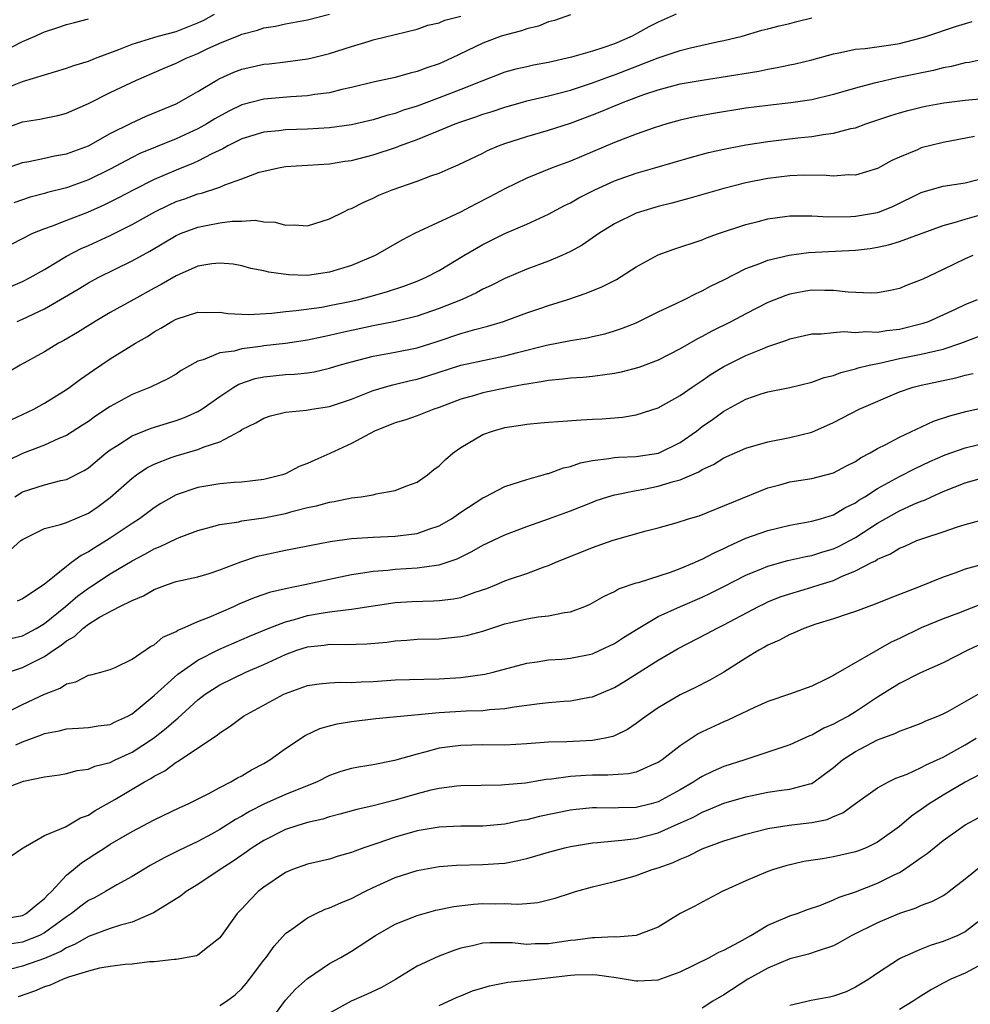
# Model space of a CAD drawing. Units: inches. Extents: x 2631000 to 2634000, y 1503000 to 1506000.
# Drawn here: x 2631437 to 2631523, y 1503681 to 1503771 of the extents above; entities that cross this region are included whole.
import ezdxf

# ---------------------------------------------------------------- set-up
doc = ezdxf.new("R2010")
doc.units = ezdxf.units.IN
doc.header["$MEASUREMENT"] = 0
doc.layers.add('LD26311503_2ft', color=4, linetype='Continuous')

msp = doc.modelspace()

# ---------------------------------------------------------------- linework, layer by layer
at = {"layer": 'LD26311503_2ft'}
for points, elevation in [([(2631435, 1503760.455), (2631437, 1503761.182), (2631438.56, 1503761.44), (2631439, 1503761.543), (2631440.219, 1503761.781), (2631441, 1503761.99), (2631443, 1503762.856), (2631445, 1503763.864), (2631447.387, 1503765), (2631449, 1503765.681), (2631449.914, 1503766.085), (2631451, 1503766.535), (2631451.925, 1503767), (2631453, 1503767.438), (2631453.845, 1503767.846), (2631455, 1503768.369), (2631456.868, 1503769.131), (2631457, 1503769.199), (2631458.438, 1503769.562), (2631459, 1503769.757), (2631460.07, 1503769.93), (2631461, 1503770.134), (2631463, 1503770.506), (2631465, 1503771.025)], 9052), ([(2631435, 1503764.092), (2631437, 1503764.867), (2631441, 1503766.082), (2631441.665, 1503766.335), (2631443, 1503766.739), (2631443.648, 1503767), (2631445.795, 1503767.795), (2631447, 1503768.28), (2631449.376, 1503769), (2631451, 1503769.441), (2631453, 1503770.222), (2631453.53, 1503770.47), (2631454.496, 1503771)], 9054), ([(2631496.624, 1503771), (2631495, 1503770.286), (2631494.127, 1503769.873), (2631492.614, 1503769), (2631491, 1503768.322), (2631489.939, 1503767.939), (2631489, 1503767.644), (2631487.091, 1503767.091), (2631485, 1503766.621), (2631483.633, 1503766.366), (2631483, 1503766.226), (2631482.006, 1503765.994), (2631481, 1503765.718), (2631478.906, 1503764.906), (2631477, 1503764.141), (2631475, 1503763.37), (2631473, 1503762.628), (2631471.754, 1503762.246), (2631471, 1503761.963), (2631470.223, 1503761.777), (2631469, 1503761.382), (2631467, 1503760.917), (2631465, 1503760.639), (2631463, 1503760.519), (2631461, 1503760.452), (2631460.376, 1503760.376), (2631459, 1503760.243), (2631457, 1503759.634), (2631455.735, 1503759), (2631455.27, 1503758.73), (2631454.271, 1503758.271), (2631453, 1503757.604), (2631452.584, 1503757.416), (2631451, 1503756.773), (2631449, 1503755.926), (2631447.153, 1503755), (2631445.75, 1503754.25), (2631444.417, 1503753.583), (2631442.927, 1503752.927), (2631441, 1503752.205), (2631439.685, 1503751.685), (2631439, 1503751.452), (2631437.909, 1503751), (2631435, 1503749.532)], 9046), ([(2631435, 1503756.776), (2631437, 1503757.48), (2631437.572, 1503757.572), (2631439, 1503757.871), (2631439.916, 1503758.084), (2631441, 1503758.265), (2631443, 1503759.017), (2631445, 1503760.135), (2631446.911, 1503761.089), (2631448.284, 1503761.716), (2631451, 1503762.852), (2631451.296, 1503763), (2631453, 1503763.957), (2631454.737, 1503765), (2631455, 1503765.142), (2631456.282, 1503765.718), (2631457, 1503765.997), (2631459, 1503766.443), (2631459.511, 1503766.489), (2631461, 1503766.664), (2631463, 1503766.931), (2631463.293, 1503767), (2631465, 1503767.421), (2631467, 1503768.063), (2631468.537, 1503768.537), (2631469, 1503768.665), (2631473, 1503769.66), (2631473.988, 1503770.012), (2631475, 1503770.234), (2631475.53, 1503770.47), (2631477, 1503770.823)], 9050), ([(2631487, 1503770.961), (2631485.548, 1503770.452), (2631485, 1503770.324), (2631484.074, 1503769.926), (2631483, 1503769.671), (2631482.519, 1503769.481), (2631481, 1503769.11), (2631480.658, 1503769), (2631479, 1503768.375), (2631476.122, 1503767), (2631475, 1503766.5), (2631473.877, 1503766.123), (2631473, 1503765.772), (2631472.367, 1503765.632), (2631471, 1503765.224), (2631469, 1503764.808), (2631467, 1503764.332), (2631466.143, 1503764.143), (2631465, 1503763.85), (2631463.678, 1503763.678), (2631463, 1503763.556), (2631461.477, 1503763.477), (2631459, 1503763.273), (2631457, 1503762.737), (2631455.831, 1503762.169), (2631454.544, 1503761.456), (2631453.813, 1503761), (2631453, 1503760.551), (2631451, 1503759.643), (2631449.113, 1503758.888), (2631447.704, 1503758.296), (2631447, 1503757.953), (2631445, 1503756.884), (2631443, 1503755.892), (2631441, 1503755.173), (2631439.26, 1503754.74), (2631439, 1503754.66), (2631437.678, 1503754.322), (2631436.193, 1503753.807)], 9048), ([(2631435, 1503745.784), (2631437, 1503746.65), (2631437.681, 1503747), (2631439, 1503747.731), (2631441, 1503748.934), (2631442.354, 1503749.646), (2631443, 1503749.92), (2631445, 1503750.835), (2631447, 1503751.837), (2631449.057, 1503753), (2631450.366, 1503753.634), (2631451, 1503753.916), (2631451.815, 1503754.185), (2631453, 1503754.619), (2631453.317, 1503754.683), (2631455, 1503755.248), (2631455.449, 1503755.45), (2631457, 1503756.002), (2631458.591, 1503756.591), (2631459, 1503756.711), (2631460.362, 1503757), (2631461, 1503757.108), (2631465, 1503757.376), (2631466.404, 1503757.597), (2631467, 1503757.673), (2631469, 1503758.173), (2631471.117, 1503758.882), (2631471.385, 1503759), (2631473, 1503759.597), (2631474.024, 1503760.024), (2631475, 1503760.402), (2631476.458, 1503761), (2631477, 1503761.195), (2631478.359, 1503761.641), (2631479, 1503761.883), (2631479.852, 1503762.148), (2631481, 1503762.548), (2631482.623, 1503763), (2631483, 1503763.102), (2631485, 1503763.56), (2631487, 1503764.09), (2631489, 1503764.759), (2631490.629, 1503765.372), (2631491, 1503765.487), (2631492.104, 1503765.896), (2631495, 1503767.027), (2631497, 1503767.692), (2631497.936, 1503767.936), (2631500.506, 1503768.507), (2631501, 1503768.598), (2631502.66, 1503769), (2631504.455, 1503769.545), (2631505, 1503769.671), (2631506.039, 1503769.961), (2631507, 1503770.149), (2631507.66, 1503770.34), (2631509, 1503770.686)], 9044), ([(2631435.995, 1503767.996), (2631437, 1503768.516), (2631438.135, 1503769), (2631438.731, 1503769.269), (2631439, 1503769.414), (2631440.216, 1503769.784), (2631441, 1503770.062), (2631441.733, 1503770.268), (2631443, 1503770.588)], 9056), ([(2631436.516, 1503743), (2631437, 1503743.203), (2631439, 1503744.147), (2631440.809, 1503745.191), (2631442.065, 1503745.935), (2631443, 1503746.516), (2631443.901, 1503747), (2631447, 1503748.51), (2631448.611, 1503749.389), (2631451, 1503750.822), (2631451.41, 1503751), (2631453, 1503751.596), (2631453.754, 1503751.754), (2631455, 1503751.979), (2631456.134, 1503752.134), (2631457, 1503752.15), (2631458.215, 1503752.215), (2631459, 1503752.078), (2631460.053, 1503752.052), (2631461, 1503751.764), (2631461.813, 1503751.813), (2631463, 1503751.725), (2631465, 1503752.348), (2631466.303, 1503753), (2631466.782, 1503753.218), (2631467, 1503753.291), (2631468.125, 1503753.875), (2631469, 1503754.248), (2631469.506, 1503754.495), (2631470.712, 1503755), (2631473, 1503755.776), (2631474.262, 1503756.263), (2631475, 1503756.518), (2631476.092, 1503757), (2631476.74, 1503757.26), (2631479, 1503758.349), (2631479.429, 1503758.571), (2631480.437, 1503759), (2631481, 1503759.208), (2631483, 1503759.864), (2631485, 1503760.441), (2631487, 1503761.073), (2631489, 1503761.821), (2631489.841, 1503762.159), (2631491, 1503762.663), (2631491.248, 1503762.752), (2631491.834, 1503763), (2631493.676, 1503763.676), (2631495, 1503764.112), (2631497, 1503764.655), (2631499, 1503765.005), (2631500.741, 1503765.258), (2631504.17, 1503765.83), (2631505, 1503766.012), (2631505.857, 1503766.143), (2631507, 1503766.395), (2631507.509, 1503766.491), (2631509, 1503766.861), (2631511, 1503767.408), (2631511.487, 1503767.487), (2631513, 1503767.809), (2631513.875, 1503767.875), (2631516.214, 1503768.214), (2631517, 1503768.348), (2631519, 1503768.846), (2631519.503, 1503769), (2631522.124, 1503769.876), (2631523.643, 1503770.356)], 9042), ([(2631525, 1503766.975), (2631523.384, 1503766.616), (2631523, 1503766.579), (2631521.764, 1503766.236), (2631521, 1503766.107), (2631520.123, 1503765.877), (2631516.801, 1503765.199), (2631515, 1503764.798), (2631514.708, 1503764.708), (2631513, 1503764.263), (2631511, 1503763.675), (2631509, 1503763.205), (2631507.084, 1503762.916), (2631505, 1503762.684), (2631503, 1503762.43), (2631500.03, 1503761.97), (2631498.343, 1503761.657), (2631497, 1503761.35), (2631495.792, 1503761), (2631494.635, 1503760.635), (2631493, 1503760.067), (2631491, 1503759.325), (2631487, 1503757.616), (2631485.31, 1503757), (2631483, 1503756.064), (2631481, 1503755.092), (2631479.644, 1503754.356), (2631478.32, 1503753.68), (2631476.948, 1503752.949), (2631472.756, 1503751), (2631471.596, 1503750.403), (2631469.172, 1503749), (2631467, 1503748.105), (2631465, 1503747.482), (2631463, 1503747.189), (2631461.249, 1503747.25), (2631459.474, 1503747.474), (2631459, 1503747.614), (2631457.83, 1503747.83), (2631457, 1503748.07), (2631456.207, 1503748.207), (2631455, 1503748.32), (2631454.254, 1503748.253), (2631453, 1503748.02), (2631451, 1503747.147), (2631449.651, 1503746.349), (2631449, 1503746.014), (2631447.137, 1503745), (2631445, 1503743.798), (2631443.617, 1503743), (2631442.002, 1503741.998), (2631440.754, 1503741.246), (2631440.287, 1503741), (2631439, 1503740.207), (2631436.791, 1503739), (2631435.649, 1503738.351)], 9040), ([(2631435.969, 1503734.031), (2631438.016, 1503735), (2631439, 1503735.547), (2631441, 1503736.783), (2631441.315, 1503737), (2631442.282, 1503737.718), (2631443.457, 1503738.543), (2631445, 1503739.576), (2631447.298, 1503741), (2631448.382, 1503741.618), (2631449, 1503742.03), (2631449.625, 1503742.375), (2631450.63, 1503743), (2631451, 1503743.199), (2631453, 1503743.827), (2631453.811, 1503743.811), (2631455, 1503743.828), (2631455.72, 1503743.72), (2631457.636, 1503743.635), (2631459.749, 1503743.75), (2631461, 1503743.905), (2631461.976, 1503743.976), (2631464.309, 1503744.309), (2631465, 1503744.437), (2631467, 1503744.848), (2631467.667, 1503745), (2631468.726, 1503745.274), (2631470.289, 1503745.711), (2631471.79, 1503746.21), (2631473, 1503746.666), (2631473.775, 1503747), (2631475, 1503747.652), (2631477.273, 1503749), (2631479, 1503750.001), (2631481, 1503751.011), (2631483, 1503751.878), (2631485, 1503752.781), (2631486.447, 1503753.553), (2631487, 1503753.817), (2631487.747, 1503754.253), (2631489.202, 1503755), (2631491, 1503755.825), (2631493, 1503756.524), (2631494.693, 1503757), (2631498.02, 1503757.98), (2631499.598, 1503758.402), (2631501, 1503758.716), (2631503, 1503759.108), (2631505, 1503759.412), (2631507.729, 1503759.729), (2631509, 1503759.858), (2631510.043, 1503760.043), (2631511, 1503760.153), (2631512.575, 1503760.575), (2631513, 1503760.656), (2631513.944, 1503761), (2631516.226, 1503761.774), (2631517, 1503762.008), (2631517.773, 1503762.228), (2631519, 1503762.529), (2631519.39, 1503762.61), (2631521.074, 1503762.926), (2631523, 1503763.171), (2631525, 1503763.347)], 9038), ([(2631523.857, 1503759.857), (2631521, 1503759.309), (2631519, 1503758.812), (2631518.653, 1503758.653), (2631517, 1503757.972), (2631516.327, 1503757.673), (2631515, 1503756.953), (2631513, 1503756.346), (2631512.348, 1503756.348), (2631511, 1503756.247), (2631510.316, 1503756.316), (2631508.328, 1503756.328), (2631507, 1503756.268), (2631505, 1503756.032), (2631503, 1503755.624), (2631501, 1503755.115), (2631497.801, 1503754.199), (2631496.232, 1503753.768), (2631495, 1503753.46), (2631493.368, 1503753), (2631493, 1503752.878), (2631491, 1503751.899), (2631489.579, 1503751), (2631488.065, 1503749.935), (2631487, 1503749.361), (2631486.213, 1503749), (2631485, 1503748.501), (2631483, 1503747.768), (2631481, 1503746.907), (2631479.741, 1503746.259), (2631479, 1503745.924), (2631478.405, 1503745.594), (2631477.103, 1503745), (2631475, 1503744.171), (2631473, 1503743.464), (2631471.024, 1503742.976), (2631469, 1503742.602), (2631466.039, 1503741.961), (2631465, 1503741.697), (2631464.413, 1503741.587), (2631463, 1503741.28), (2631461, 1503740.98), (2631459, 1503740.755), (2631458.7, 1503740.701), (2631457, 1503740.504), (2631456.292, 1503740.292), (2631455, 1503740.115), (2631453.476, 1503739.476), (2631453, 1503739.359), (2631451.484, 1503738.516), (2631451, 1503738.196), (2631450.242, 1503737.758), (2631448.68, 1503737), (2631447, 1503736.32), (2631445, 1503735.229), (2631443.651, 1503734.349), (2631443, 1503733.877), (2631442.472, 1503733.528), (2631441, 1503732.585), (2631440.306, 1503732.307), (2631439, 1503731.708), (2631437, 1503730.961), (2631435.681, 1503730.319)], 9036), ([(2631436.277, 1503727), (2631437, 1503727.442), (2631439, 1503728.099), (2631440.474, 1503728.474), (2631441, 1503728.576), (2631442.607, 1503729.393), (2631443, 1503729.648), (2631444.64, 1503731), (2631445, 1503731.27), (2631445.698, 1503731.697), (2631447, 1503732.547), (2631448.741, 1503733.259), (2631451, 1503733.971), (2631451.761, 1503734.239), (2631453, 1503734.785), (2631453.364, 1503735), (2631455, 1503736.138), (2631456.286, 1503737), (2631456.723, 1503737.276), (2631458.221, 1503737.778), (2631459, 1503737.934), (2631461, 1503738.141), (2631461.816, 1503738.184), (2631463, 1503738.315), (2631463.596, 1503738.404), (2631465, 1503738.717), (2631465.898, 1503739), (2631467, 1503739.312), (2631469, 1503739.827), (2631471, 1503740.179), (2631473, 1503740.579), (2631474.84, 1503741.16), (2631477, 1503741.886), (2631478.257, 1503742.257), (2631479.448, 1503742.552), (2631480.872, 1503743), (2631483, 1503743.782), (2631484.187, 1503744.187), (2631485, 1503744.457), (2631486.745, 1503745), (2631488.438, 1503745.562), (2631489.861, 1503746.139), (2631491.178, 1503746.822), (2631493, 1503747.965), (2631495, 1503749.057), (2631496.416, 1503749.584), (2631499, 1503750.44), (2631499.393, 1503750.607), (2631500.503, 1503751), (2631503, 1503751.834), (2631504.112, 1503752.112), (2631505, 1503752.356), (2631506.552, 1503752.553), (2631507, 1503752.627), (2631508.609, 1503752.61), (2631509, 1503752.635), (2631510.538, 1503752.538), (2631512.566, 1503752.565), (2631513, 1503752.589), (2631515, 1503752.932), (2631515.199, 1503753), (2631516.48, 1503753.52), (2631519, 1503754.744), (2631519.188, 1503754.812), (2631521, 1503755.318), (2631523, 1503755.632), (2631525, 1503756.164)], 9034), ([(2631435.869, 1503722.13), (2631436.84, 1503723), (2631437, 1503723.119), (2631439, 1503724.107), (2631440.47, 1503724.47), (2631441, 1503724.662), (2631443, 1503725.493), (2631443.89, 1503726.11), (2631445, 1503726.927), (2631447, 1503728.711), (2631447.387, 1503729), (2631448.346, 1503729.654), (2631449, 1503729.988), (2631450.571, 1503730.571), (2631451, 1503730.749), (2631453, 1503731.314), (2631453.556, 1503731.556), (2631455, 1503732.027), (2631456.808, 1503733), (2631457, 1503733.124), (2631458.268, 1503733.732), (2631459, 1503734.184), (2631459.628, 1503734.373), (2631461, 1503734.71), (2631462.906, 1503734.907), (2631463.396, 1503735), (2631465, 1503735.247), (2631467, 1503735.907), (2631469, 1503736.687), (2631470.027, 1503737), (2631470.786, 1503737.214), (2631472.403, 1503737.598), (2631473, 1503737.723), (2631473.982, 1503738.018), (2631477, 1503738.993), (2631479.558, 1503739.558), (2631481, 1503739.849), (2631482.159, 1503740.159), (2631484.816, 1503740.815), (2631487, 1503741.249), (2631488.5, 1503741.5), (2631489, 1503741.627), (2631490.133, 1503741.867), (2631491, 1503742.128), (2631491.658, 1503742.342), (2631493, 1503742.878), (2631495, 1503743.878), (2631496.631, 1503744.632), (2631497.391, 1503745), (2631498.446, 1503745.554), (2631499, 1503745.776), (2631499.778, 1503746.222), (2631501, 1503746.802), (2631503, 1503747.811), (2631504.277, 1503748.277), (2631505, 1503748.577), (2631506.957, 1503749.043), (2631508.72, 1503749.28), (2631513, 1503749.506), (2631514.345, 1503749.655), (2631515, 1503749.764), (2631516.024, 1503749.976), (2631517, 1503750.273), (2631521, 1503751.743), (2631522.009, 1503752.009), (2631523, 1503752.331), (2631526.638, 1503753.362)], 9032), ([(2631523.694, 1503749), (2631523, 1503748.699), (2631521, 1503747.72), (2631519.141, 1503746.859), (2631519, 1503746.782), (2631517.7, 1503746.3), (2631517, 1503746.003), (2631516.188, 1503745.812), (2631515, 1503745.594), (2631514.434, 1503745.566), (2631512.338, 1503745.662), (2631511, 1503745.829), (2631510.188, 1503745.812), (2631509, 1503745.834), (2631508.283, 1503745.717), (2631507, 1503745.478), (2631506.635, 1503745.365), (2631505, 1503744.721), (2631503, 1503743.699), (2631501.7, 1503743), (2631499.9, 1503742.1), (2631499, 1503741.609), (2631498.589, 1503741.411), (2631497, 1503740.504), (2631495, 1503739.464), (2631493.218, 1503738.782), (2631491.627, 1503738.373), (2631491, 1503738.252), (2631489.912, 1503738.088), (2631489, 1503737.981), (2631488.112, 1503737.888), (2631487, 1503737.818), (2631486.283, 1503737.717), (2631485, 1503737.614), (2631484.498, 1503737.502), (2631483, 1503737.286), (2631482.77, 1503737.23), (2631481.491, 1503737), (2631479, 1503736.477), (2631478.244, 1503736.244), (2631477, 1503735.898), (2631475, 1503735.15), (2631474.538, 1503735), (2631473, 1503734.38), (2631471.972, 1503734.028), (2631471, 1503733.74), (2631469.117, 1503733), (2631467, 1503731.848), (2631465.047, 1503730.953), (2631463.651, 1503730.349), (2631463, 1503730.04), (2631462.251, 1503729.749), (2631461, 1503729.102), (2631460.711, 1503729), (2631459, 1503728.57), (2631457, 1503728.348), (2631456.31, 1503728.31), (2631455, 1503728.192), (2631453, 1503727.848), (2631451, 1503727.172), (2631449.619, 1503726.38), (2631449, 1503726.008), (2631447.659, 1503725), (2631447, 1503724.576), (2631445, 1503723.215), (2631444.663, 1503723), (2631443.62, 1503722.38), (2631443, 1503721.967), (2631442.339, 1503721.661), (2631441.477, 1503721), (2631441, 1503720.654), (2631438.979, 1503719), (2631437, 1503717.685), (2631436.517, 1503717.483)], 9030), ([(2631435.912, 1503714.088), (2631437, 1503714.33), (2631437.448, 1503714.553), (2631438.243, 1503715), (2631439, 1503715.456), (2631440.901, 1503717), (2631442.037, 1503717.963), (2631443, 1503718.68), (2631443.203, 1503718.797), (2631445, 1503719.976), (2631447, 1503721.164), (2631448.207, 1503721.793), (2631449, 1503722.26), (2631449.543, 1503722.457), (2631451, 1503723.178), (2631451.297, 1503723.297), (2631453, 1503723.918), (2631454.248, 1503724.248), (2631455, 1503724.464), (2631456.729, 1503724.729), (2631457, 1503724.796), (2631459, 1503725.079), (2631461, 1503725.489), (2631461.69, 1503725.69), (2631463, 1503726.015), (2631463.818, 1503726.182), (2631465, 1503726.523), (2631465.424, 1503726.576), (2631467, 1503726.891), (2631467.906, 1503727), (2631469, 1503727.192), (2631469.274, 1503727.274), (2631471, 1503727.582), (2631471.963, 1503727.963), (2631473, 1503728.347), (2631473.934, 1503729), (2631474.522, 1503729.478), (2631475, 1503729.813), (2631475.592, 1503730.408), (2631476.298, 1503731), (2631477, 1503731.486), (2631479, 1503732.673), (2631479.875, 1503733), (2631481, 1503733.31), (2631482.473, 1503733.527), (2631483, 1503733.625), (2631484.265, 1503733.735), (2631485, 1503733.82), (2631485.864, 1503733.864), (2631487.969, 1503734.031), (2631489, 1503734.071), (2631489.877, 1503734.123), (2631491.728, 1503734.272), (2631493, 1503734.478), (2631495, 1503735.105), (2631497, 1503736.23), (2631498.085, 1503737), (2631498.629, 1503737.372), (2631499, 1503737.598), (2631499.832, 1503738.169), (2631501, 1503738.869), (2631503, 1503739.875), (2631504.504, 1503740.504), (2631505, 1503740.694), (2631506.725, 1503741.275), (2631507, 1503741.393), (2631509, 1503741.856), (2631509.871, 1503741.871), (2631511, 1503741.998), (2631511.939, 1503742.061), (2631513, 1503741.974), (2631513.94, 1503742.06), (2631515, 1503742.029), (2631515.835, 1503742.166), (2631517, 1503742.291), (2631519.178, 1503742.822), (2631519.649, 1503743), (2631522.117, 1503744.118), (2631523, 1503744.535), (2631524.133, 1503745)], 9028), ([(2631435.701, 1503711), (2631437, 1503711.422), (2631437.891, 1503711.891), (2631439, 1503712.433), (2631439.808, 1503713), (2631440.534, 1503713.466), (2631441, 1503713.88), (2631441.73, 1503714.27), (2631442.492, 1503715), (2631443, 1503715.387), (2631444.017, 1503716.017), (2631445.874, 1503717), (2631447, 1503717.551), (2631448.034, 1503717.966), (2631449, 1503718.545), (2631450.21, 1503719), (2631451, 1503719.27), (2631453, 1503719.715), (2631454.017, 1503720.018), (2631455, 1503720.329), (2631456.916, 1503721.084), (2631458.423, 1503721.577), (2631459, 1503721.714), (2631461, 1503722.132), (2631465.075, 1503722.925), (2631467, 1503723.197), (2631469, 1503723.329), (2631471, 1503723.411), (2631471.486, 1503723.486), (2631473, 1503723.667), (2631474.061, 1503724.061), (2631475, 1503724.362), (2631476.126, 1503725), (2631477, 1503725.61), (2631479, 1503726.897), (2631479.222, 1503727), (2631481, 1503727.933), (2631482.353, 1503728.353), (2631483, 1503728.591), (2631484.5, 1503729), (2631484.882, 1503729.118), (2631485, 1503729.137), (2631486.351, 1503729.649), (2631487, 1503729.775), (2631487.901, 1503730.099), (2631489, 1503730.315), (2631490.478, 1503730.479), (2631491, 1503730.58), (2631491.378, 1503730.622), (2631493, 1503730.681), (2631495.016, 1503730.984), (2631497, 1503731.952), (2631498.494, 1503733), (2631499, 1503733.397), (2631499.944, 1503734.056), (2631501, 1503734.825), (2631503, 1503735.895), (2631504.38, 1503736.38), (2631505, 1503736.572), (2631507, 1503736.967), (2631509, 1503737.44), (2631510.13, 1503737.87), (2631511, 1503738.074), (2631511.661, 1503738.339), (2631513, 1503738.658), (2631513.249, 1503738.751), (2631514.247, 1503739), (2631515.195, 1503739.195), (2631517, 1503739.6), (2631519, 1503739.993), (2631520.322, 1503740.322), (2631521, 1503740.456), (2631522.605, 1503741), (2631525, 1503741.908)], 9026), ([(2631432.264, 1503705.736), (2631437, 1503708.065), (2631439, 1503709.006), (2631440.439, 1503709.561), (2631441, 1503709.948), (2631441.865, 1503710.135), (2631443, 1503710.719), (2631443.236, 1503710.764), (2631444.147, 1503711), (2631445, 1503711.246), (2631445.439, 1503711.439), (2631447, 1503712.187), (2631448.658, 1503713.342), (2631449, 1503713.509), (2631449.809, 1503714.191), (2631451, 1503714.725), (2631451.162, 1503714.838), (2631451.571, 1503715), (2631453, 1503715.627), (2631454.01, 1503716.01), (2631456.276, 1503717), (2631456.765, 1503717.234), (2631458.174, 1503717.826), (2631459.66, 1503718.34), (2631461, 1503718.644), (2631462.756, 1503719), (2631465, 1503719.489), (2631467, 1503719.902), (2631468.053, 1503720.053), (2631469, 1503720.225), (2631470.324, 1503720.324), (2631471, 1503720.403), (2631473, 1503720.512), (2631474.779, 1503720.779), (2631475, 1503720.793), (2631476.648, 1503721.352), (2631477.986, 1503722.014), (2631479, 1503722.6), (2631481, 1503723.541), (2631483, 1503724.28), (2631485, 1503724.977), (2631487, 1503725.725), (2631489, 1503726.523), (2631489.351, 1503726.649), (2631490.412, 1503727), (2631491, 1503727.173), (2631491.197, 1503727.197), (2631493, 1503727.576), (2631493.697, 1503727.697), (2631495, 1503727.961), (2631496.402, 1503728.402), (2631497, 1503728.553), (2631498.709, 1503729.291), (2631499, 1503729.48), (2631500.054, 1503729.946), (2631501, 1503730.554), (2631503, 1503731.442), (2631505, 1503732.013), (2631507, 1503732.395), (2631509, 1503732.893), (2631511, 1503733.775), (2631513.329, 1503735), (2631517, 1503736.56), (2631518.26, 1503737), (2631519, 1503737.192), (2631522.159, 1503737.841), (2631523, 1503738.088), (2631523.75, 1503738.25)], 9024), ([(2631436.372, 1503704.372), (2631437, 1503704.641), (2631438.718, 1503705.282), (2631439, 1503705.405), (2631440.334, 1503705.666), (2631441, 1503705.853), (2631442.103, 1503705.897), (2631443, 1503705.963), (2631443.891, 1503706.109), (2631445, 1503706.245), (2631445.499, 1503706.501), (2631446.614, 1503707), (2631447, 1503707.209), (2631449, 1503708.871), (2631451.171, 1503710.83), (2631453, 1503712.108), (2631454.919, 1503713.081), (2631457.7, 1503714.3), (2631459.407, 1503715), (2631461, 1503715.611), (2631461.825, 1503715.825), (2631463, 1503716.177), (2631464.427, 1503716.427), (2631465, 1503716.514), (2631466.731, 1503716.731), (2631467, 1503716.742), (2631471, 1503717.348), (2631472.544, 1503717.456), (2631474.49, 1503717.509), (2631475, 1503717.541), (2631476.317, 1503717.683), (2631477, 1503717.832), (2631478.306, 1503718.306), (2631479.354, 1503718.647), (2631480.24, 1503719), (2631481, 1503719.327), (2631481.513, 1503719.513), (2631483, 1503720.003), (2631484.599, 1503720.599), (2631485, 1503720.725), (2631485.603, 1503721), (2631489, 1503722.384), (2631490.794, 1503723), (2631491.102, 1503723.102), (2631493.893, 1503723.894), (2631495, 1503724.18), (2631496.638, 1503724.638), (2631497.77, 1503725), (2631498.721, 1503725.279), (2631505, 1503727.803), (2631506.083, 1503728.083), (2631507, 1503728.353), (2631509, 1503728.676), (2631511, 1503729.19), (2631512.173, 1503729.826), (2631513, 1503730.234), (2631513.452, 1503730.547), (2631514.338, 1503731), (2631515, 1503731.39), (2631515.77, 1503731.77), (2631517, 1503732.431), (2631520.105, 1503733.895), (2631521.605, 1503734.396), (2631523.197, 1503734.803), (2631525, 1503735.191)], 9022), ([(2631435, 1503700.289), (2631437.07, 1503701.069), (2631439, 1503701.467), (2631440.362, 1503701.638), (2631441, 1503701.763), (2631441.966, 1503702.034), (2631443, 1503702.153), (2631443.578, 1503702.422), (2631445, 1503702.777), (2631445.447, 1503703), (2631447, 1503703.721), (2631448.948, 1503705), (2631450.105, 1503705.895), (2631451, 1503706.701), (2631451.174, 1503706.826), (2631453, 1503708.492), (2631453.656, 1503709), (2631455, 1503709.866), (2631457.361, 1503711), (2631459, 1503711.709), (2631461, 1503712.634), (2631462.01, 1503713), (2631463, 1503713.321), (2631464.515, 1503713.484), (2631465, 1503713.566), (2631466.47, 1503713.529), (2631468.415, 1503713.585), (2631470.249, 1503713.751), (2631471, 1503713.861), (2631472.075, 1503713.925), (2631473, 1503714.013), (2631475, 1503714.058), (2631477, 1503714.246), (2631477.615, 1503714.384), (2631479, 1503714.758), (2631481, 1503715.416), (2631483, 1503715.883), (2631484.044, 1503716.044), (2631485, 1503716.147), (2631486.452, 1503716.452), (2631487, 1503716.512), (2631488.315, 1503717), (2631488.795, 1503717.205), (2631490.052, 1503717.948), (2631491, 1503718.373), (2631491.386, 1503718.614), (2631493, 1503719.144), (2631493.19, 1503719.19), (2631496.131, 1503720.131), (2631497, 1503720.453), (2631498.32, 1503721), (2631498.777, 1503721.222), (2631499, 1503721.299), (2631500.103, 1503721.898), (2631501, 1503722.292), (2631501.464, 1503722.536), (2631503, 1503723.221), (2631505, 1503723.932), (2631507, 1503724.418), (2631509, 1503724.775), (2631509.816, 1503725), (2631511, 1503725.358), (2631512.017, 1503725.983), (2631513, 1503726.452), (2631513.317, 1503726.683), (2631513.839, 1503727), (2631515, 1503727.756), (2631517, 1503728.838), (2631518.429, 1503729.571), (2631519.782, 1503730.218), (2631521.175, 1503730.825), (2631523, 1503731.462), (2631525, 1503731.944)], 9020), ([(2631435.847, 1503694.153), (2631437, 1503694.956), (2631437.042, 1503695), (2631439, 1503696.125), (2631440.916, 1503696.916), (2631442.288, 1503697.712), (2631443, 1503697.981), (2631443.617, 1503698.383), (2631445.408, 1503699.408), (2631448.12, 1503701), (2631448.696, 1503701.304), (2631449, 1503701.512), (2631449.98, 1503702.02), (2631451, 1503702.791), (2631451.138, 1503702.861), (2631454.749, 1503705.251), (2631455, 1503705.485), (2631455.929, 1503706.071), (2631457.146, 1503707), (2631460.843, 1503709), (2631461, 1503709.073), (2631463, 1503709.786), (2631464.054, 1503709.946), (2631465, 1503710.036), (2631465.916, 1503710.084), (2631467, 1503710.055), (2631467.879, 1503710.121), (2631469, 1503710.159), (2631471, 1503710.304), (2631473.623, 1503710.377), (2631475, 1503710.389), (2631477, 1503710.511), (2631479.184, 1503710.816), (2631479.947, 1503711), (2631483, 1503711.832), (2631483.953, 1503711.953), (2631485, 1503712.121), (2631486.206, 1503712.206), (2631487, 1503712.28), (2631489, 1503712.687), (2631489.71, 1503713), (2631491, 1503713.618), (2631491.828, 1503714.172), (2631493.163, 1503715), (2631495, 1503716.07), (2631497.018, 1503717), (2631499, 1503717.849), (2631499.783, 1503718.217), (2631501, 1503718.813), (2631503, 1503719.844), (2631504.433, 1503720.433), (2631505, 1503720.682), (2631506.817, 1503721.183), (2631508.454, 1503721.546), (2631509, 1503721.638), (2631510.03, 1503721.97), (2631511, 1503722.247), (2631511.516, 1503722.484), (2631513, 1503723.295), (2631515, 1503724.599), (2631517, 1503725.726), (2631518.318, 1503726.318), (2631519, 1503726.601), (2631519.3, 1503726.7), (2631519.927, 1503727), (2631521, 1503727.479), (2631523, 1503728.263), (2631525, 1503728.837)], 9018), ([(2631435, 1503688.468), (2631437, 1503688.815), (2631437.339, 1503689), (2631438.233, 1503689.767), (2631439, 1503690.356), (2631439.312, 1503690.688), (2631439.65, 1503691), (2631441, 1503692.483), (2631441.636, 1503693), (2631442.366, 1503693.634), (2631443.594, 1503694.406), (2631444.497, 1503695), (2631445, 1503695.314), (2631447, 1503696.49), (2631449, 1503697.527), (2631451.346, 1503698.654), (2631452.104, 1503699), (2631453.919, 1503699.919), (2631455, 1503700.497), (2631455.989, 1503701), (2631456.623, 1503701.377), (2631457, 1503701.563), (2631457.89, 1503702.11), (2631459, 1503702.692), (2631459.548, 1503703), (2631461, 1503704.046), (2631462.78, 1503705.22), (2631464.136, 1503705.863), (2631465, 1503706.116), (2631465.71, 1503706.291), (2631467, 1503706.503), (2631469.228, 1503706.772), (2631475, 1503707.318), (2631477.471, 1503707.471), (2631479, 1503707.518), (2631479.599, 1503707.599), (2631481, 1503707.695), (2631481.855, 1503707.855), (2631483, 1503707.996), (2631484.165, 1503708.165), (2631485, 1503708.254), (2631486.373, 1503708.373), (2631487, 1503708.407), (2631488.725, 1503708.725), (2631489, 1503708.761), (2631491, 1503709.62), (2631491.871, 1503710.129), (2631495, 1503712.111), (2631496.833, 1503713.167), (2631499.478, 1503714.522), (2631500.331, 1503715), (2631501, 1503715.327), (2631504.135, 1503717), (2631504.715, 1503717.284), (2631505, 1503717.415), (2631506.136, 1503717.864), (2631507, 1503718.161), (2631509, 1503718.746), (2631509.763, 1503719), (2631511, 1503719.378), (2631511.718, 1503719.718), (2631513, 1503720.236), (2631514.454, 1503721), (2631514.824, 1503721.176), (2631515, 1503721.304), (2631516.202, 1503721.798), (2631517, 1503722.316), (2631517.497, 1503722.503), (2631518.606, 1503723), (2631519.236, 1503723.236), (2631521, 1503723.808), (2631522.23, 1503724.23), (2631523, 1503724.471), (2631525, 1503725.036)], 9016), ([(2631525, 1503720.945), (2631523, 1503720.411), (2631522.051, 1503720.051), (2631521, 1503719.681), (2631518.747, 1503718.747), (2631516.228, 1503717.772), (2631514.804, 1503717.195), (2631514.202, 1503717), (2631513, 1503716.548), (2631512.341, 1503716.341), (2631511, 1503715.864), (2631509.381, 1503715.381), (2631508.277, 1503715), (2631507.398, 1503714.602), (2631507, 1503714.454), (2631506.064, 1503713.936), (2631505, 1503713.469), (2631504.71, 1503713.291), (2631504.171, 1503713), (2631503, 1503712.285), (2631501, 1503711.019), (2631499.711, 1503710.289), (2631498.391, 1503709.609), (2631497, 1503708.931), (2631495, 1503707.751), (2631493.91, 1503707), (2631493, 1503706.322), (2631492.21, 1503705.79), (2631491, 1503705.212), (2631490.847, 1503705.153), (2631490.165, 1503705), (2631489, 1503704.779), (2631486.665, 1503704.665), (2631485, 1503704.612), (2631483, 1503704.461), (2631481, 1503704.364), (2631479, 1503704.366), (2631477, 1503704.332), (2631476.215, 1503704.215), (2631475, 1503704.065), (2631473.703, 1503703.703), (2631473, 1503703.538), (2631470.941, 1503702.941), (2631469, 1503702.562), (2631467.642, 1503702.358), (2631467, 1503702.221), (2631466.053, 1503701.947), (2631465, 1503701.575), (2631463.867, 1503701), (2631462.441, 1503700.441), (2631461, 1503699.85), (2631459, 1503698.957), (2631457.701, 1503698.299), (2631457, 1503697.867), (2631456.431, 1503697.569), (2631455, 1503696.652), (2631454.238, 1503696.238), (2631453, 1503695.579), (2631451.251, 1503694.749), (2631449.914, 1503694.086), (2631448.631, 1503693.369), (2631447, 1503692.378), (2631445.611, 1503691.611), (2631444.571, 1503691), (2631443.557, 1503690.443), (2631443, 1503690.191), (2631442.319, 1503689.681), (2631441.451, 1503689), (2631441, 1503688.707), (2631439, 1503687.229), (2631438.557, 1503687), (2631437, 1503686.379), (2631435.809, 1503686.191)], 9014), ([(2631524.7, 1503717.3), (2631522.402, 1503716.402), (2631521, 1503715.875), (2631519, 1503715.043), (2631517, 1503714.077), (2631516.263, 1503713.737), (2631511.167, 1503710.834), (2631511, 1503710.705), (2631510.398, 1503710.398), (2631509, 1503709.734), (2631506.975, 1503709), (2631505, 1503708.326), (2631503.795, 1503707.795), (2631501.365, 1503706.634), (2631501, 1503706.49), (2631499, 1503705.561), (2631498.63, 1503705.37), (2631497, 1503704.298), (2631495.355, 1503703), (2631495, 1503702.76), (2631494.608, 1503702.608), (2631493, 1503701.897), (2631492.274, 1503701.726), (2631490.398, 1503701.602), (2631489, 1503701.615), (2631488.404, 1503701.596), (2631487, 1503701.508), (2631485.251, 1503701.251), (2631484.787, 1503701.213), (2631482.895, 1503700.895), (2631481, 1503700.72), (2631480.7, 1503700.7), (2631477, 1503700.642), (2631476.611, 1503700.611), (2631475, 1503700.402), (2631474.235, 1503700.235), (2631473, 1503699.915), (2631471, 1503699.334), (2631469, 1503698.819), (2631467.511, 1503698.489), (2631465.951, 1503698.049), (2631465, 1503697.815), (2631464.389, 1503697.611), (2631463, 1503697.298), (2631462.017, 1503697), (2631461, 1503696.668), (2631459, 1503695.664), (2631457.961, 1503695), (2631457.413, 1503694.587), (2631456.228, 1503693.772), (2631455.031, 1503693), (2631453, 1503691.651), (2631451.925, 1503691), (2631451.41, 1503690.59), (2631448.946, 1503689.054), (2631447, 1503688.2), (2631445.936, 1503687.936), (2631445, 1503687.624), (2631443, 1503686.907), (2631441.812, 1503686.188), (2631441, 1503685.866), (2631440.474, 1503685.526), (2631439, 1503684.908), (2631437, 1503684.205), (2631435.917, 1503683.917)], 9012), ([(2631525, 1503713.83), (2631523.247, 1503713), (2631521, 1503711.865), (2631518.942, 1503710.942), (2631517, 1503709.983), (2631515, 1503708.733), (2631513, 1503707.395), (2631512.353, 1503707), (2631511.466, 1503706.534), (2631511, 1503706.266), (2631510.101, 1503705.899), (2631509, 1503705.271), (2631508.795, 1503705.205), (2631507, 1503704.387), (2631506.092, 1503704.092), (2631502.887, 1503703), (2631501, 1503702.399), (2631500.012, 1503701.988), (2631499, 1503701.497), (2631498.689, 1503701.311), (2631498.253, 1503701), (2631497, 1503700.283), (2631495, 1503699.184), (2631494.363, 1503699), (2631493, 1503698.655), (2631491.375, 1503698.625), (2631491, 1503698.598), (2631489.358, 1503698.642), (2631489, 1503698.63), (2631487.513, 1503698.486), (2631487, 1503698.42), (2631484.17, 1503697.83), (2631483, 1503697.548), (2631482.524, 1503697.476), (2631481, 1503697.16), (2631479, 1503696.971), (2631477, 1503696.961), (2631475, 1503696.887), (2631473, 1503696.547), (2631471, 1503695.974), (2631469.423, 1503695.423), (2631468.147, 1503695), (2631467.305, 1503694.695), (2631467, 1503694.554), (2631465.786, 1503694.214), (2631465, 1503693.954), (2631463, 1503693.485), (2631461.621, 1503693), (2631461, 1503692.745), (2631459, 1503691.394), (2631458.507, 1503691), (2631457.751, 1503690.249), (2631457, 1503689.429), (2631456.58, 1503689), (2631455, 1503686.778), (2631454.034, 1503686.034), (2631453, 1503685.207), (2631452.868, 1503685.132), (2631451, 1503684.813), (2631450.818, 1503684.818), (2631449, 1503684.599), (2631448.589, 1503684.589), (2631447, 1503684.388), (2631446.348, 1503684.348), (2631445, 1503684.18), (2631444.014, 1503684.014), (2631443, 1503683.755), (2631441.183, 1503683.183), (2631440.702, 1503683), (2631439.53, 1503682.47), (2631439, 1503682.309), (2631438.077, 1503681.923), (2631436.607, 1503681.393)], 9010), ([(2631455, 1503680.597), (2631455.614, 1503681), (2631456.407, 1503681.592), (2631457, 1503682.161), (2631457.394, 1503682.606), (2631457.7, 1503683), (2631459, 1503684.733), (2631459.217, 1503685), (2631459.969, 1503686.031), (2631461, 1503687.178), (2631461.576, 1503687.576), (2631463, 1503688.614), (2631463.789, 1503689), (2631464.619, 1503689.381), (2631465, 1503689.502), (2631466.024, 1503689.976), (2631467, 1503690.36), (2631468.239, 1503691), (2631469, 1503691.369), (2631471, 1503692.27), (2631473, 1503692.931), (2631475, 1503693.298), (2631476.588, 1503693.412), (2631479, 1503693.457), (2631480.454, 1503693.546), (2631481, 1503693.597), (2631482.181, 1503693.819), (2631483, 1503694.015), (2631485, 1503694.603), (2631486.492, 1503695), (2631487, 1503695.118), (2631489, 1503695.444), (2631489.46, 1503695.46), (2631491, 1503695.623), (2631491.673, 1503695.673), (2631493, 1503695.843), (2631495, 1503696.356), (2631496.833, 1503697.167), (2631498.204, 1503697.796), (2631499, 1503698.241), (2631499.559, 1503698.441), (2631501, 1503699.054), (2631503, 1503699.635), (2631505, 1503700.055), (2631506.252, 1503700.252), (2631507, 1503700.336), (2631508.826, 1503700.826), (2631509, 1503700.858), (2631509.237, 1503701), (2631511, 1503702.308), (2631511.814, 1503703), (2631513, 1503703.787), (2631515, 1503704.829), (2631516.59, 1503705.41), (2631517, 1503705.637), (2631518.023, 1503705.977), (2631519, 1503706.368), (2631519.427, 1503706.573), (2631520.522, 1503707), (2631521, 1503707.206), (2631521.435, 1503707.435), (2631524.192, 1503709)], 9008), ([(2631459.268, 1503678.732), (2631461, 1503681.104), (2631461.887, 1503682.113), (2631463, 1503683.063), (2631465, 1503684.436), (2631466.024, 1503685), (2631467, 1503685.567), (2631469.205, 1503687), (2631471, 1503688.022), (2631473, 1503688.83), (2631474.709, 1503689.291), (2631476.356, 1503689.644), (2631478.141, 1503689.859), (2631479, 1503689.906), (2631480.111, 1503689.889), (2631481, 1503689.906), (2631482.158, 1503689.842), (2631483, 1503689.921), (2631484.007, 1503689.993), (2631485.597, 1503690.403), (2631487, 1503690.868), (2631487.449, 1503691), (2631489, 1503691.421), (2631491, 1503691.915), (2631492.248, 1503692.248), (2631493, 1503692.466), (2631494.453, 1503693), (2631495, 1503693.153), (2631496.353, 1503693.647), (2631497, 1503693.95), (2631497.753, 1503694.248), (2631499, 1503694.893), (2631499.263, 1503695), (2631501, 1503695.632), (2631503, 1503696.236), (2631505, 1503696.744), (2631506.945, 1503697.054), (2631508.746, 1503697.254), (2631509, 1503697.294), (2631510.418, 1503697.582), (2631511, 1503697.84), (2631511.836, 1503698.165), (2631513, 1503699.03), (2631515, 1503700.458), (2631515.996, 1503701), (2631516.673, 1503701.327), (2631517.719, 1503701.719), (2631519, 1503702.309), (2631519.441, 1503702.559), (2631520.466, 1503703), (2631521, 1503703.247), (2631523, 1503704.386), (2631523.999, 1503705)], 9006), ([(2631524.333, 1503701.667), (2631523, 1503700.968), (2631521, 1503699.792), (2631519.715, 1503699), (2631519, 1503698.484), (2631518.114, 1503697.885), (2631517, 1503696.934), (2631515, 1503695.505), (2631513.964, 1503695), (2631513.278, 1503694.722), (2631513, 1503694.618), (2631511, 1503694.166), (2631509.982, 1503693.982), (2631508.272, 1503693.728), (2631506.657, 1503693.343), (2631505.507, 1503693), (2631505, 1503692.82), (2631503, 1503691.99), (2631500.831, 1503691), (2631499, 1503690.041), (2631498.333, 1503689.667), (2631497, 1503689.001), (2631495, 1503687.764), (2631493, 1503686.982), (2631491.146, 1503686.854), (2631491, 1503686.867), (2631489.221, 1503686.779), (2631489, 1503686.795), (2631487.443, 1503686.557), (2631487, 1503686.524), (2631485, 1503686.235), (2631483.771, 1503686.229), (2631483, 1503686.186), (2631481.685, 1503686.315), (2631479.667, 1503686.333), (2631479, 1503686.279), (2631478.048, 1503686.048), (2631477, 1503685.839), (2631476.363, 1503685.637), (2631474.908, 1503685.092), (2631473, 1503684.188), (2631471.013, 1503682.987), (2631469.743, 1503682.257), (2631468.388, 1503681.612), (2631466.993, 1503681.007), (2631465, 1503679.918)], 9004), ([(2631475, 1503680.596), (2631476.639, 1503681.361), (2631477, 1503681.497), (2631478.059, 1503681.942), (2631479, 1503682.218), (2631479.591, 1503682.409), (2631481.272, 1503682.728), (2631483.079, 1503682.921), (2631487, 1503683.376), (2631487.404, 1503683.404), (2631489, 1503683.43), (2631489.402, 1503683.402), (2631491.173, 1503683.173), (2631493, 1503682.862), (2631493.137, 1503682.863), (2631495, 1503682.938), (2631497, 1503683.67), (2631499.69, 1503685), (2631500.527, 1503685.473), (2631501, 1503685.664), (2631502.419, 1503686.418), (2631503.453, 1503687), (2631505, 1503687.947), (2631506.597, 1503688.597), (2631507, 1503688.779), (2631507.675, 1503689), (2631508.632, 1503689.368), (2631509.741, 1503689.741), (2631511, 1503690.233), (2631511.519, 1503690.481), (2631513, 1503690.989), (2631515, 1503691.768), (2631516.538, 1503692.538), (2631517, 1503692.751), (2631517.425, 1503693), (2631519, 1503694.105), (2631519.541, 1503694.459), (2631520.168, 1503695), (2631521, 1503695.655), (2631523, 1503697.085), (2631524.253, 1503697.747)], 9002), ([(2631524.592, 1503693.408), (2631523, 1503692.122), (2631521.556, 1503691), (2631521.236, 1503690.764), (2631521, 1503690.617), (2631519.938, 1503690.062), (2631519, 1503689.729), (2631518.505, 1503689.494), (2631517, 1503689.01), (2631515, 1503688.163), (2631512.66, 1503687), (2631511.609, 1503686.391), (2631511, 1503686.065), (2631509.597, 1503685.597), (2631508.723, 1503685.277), (2631507, 1503684.866), (2631505, 1503684.019), (2631503.169, 1503683), (2631501, 1503681.59), (2631499.987, 1503681), (2631499, 1503680.361)], 9000), ([(2631525, 1503688.891), (2631523, 1503687.327), (2631522.339, 1503687), (2631521, 1503686.432), (2631519.893, 1503686.107), (2631519, 1503685.746), (2631517.263, 1503685), (2631517, 1503684.859), (2631515, 1503683.551), (2631514.214, 1503683), (2631513, 1503682.271), (2631512.138, 1503681.862), (2631511, 1503681.451), (2631510.635, 1503681.364), (2631508.95, 1503681.05), (2631507, 1503680.617)], 8998), ([(2631524.193, 1503684.194), (2631523, 1503683.569), (2631521.713, 1503683), (2631521, 1503682.64), (2631519.943, 1503682.056), (2631518.703, 1503681.297), (2631518.274, 1503681), (2631517, 1503680.243)], 8996)]:
    msp.add_lwpolyline(points, dxfattribs=dict(at, elevation=elevation))

doc.saveas('drawing.dxf')
